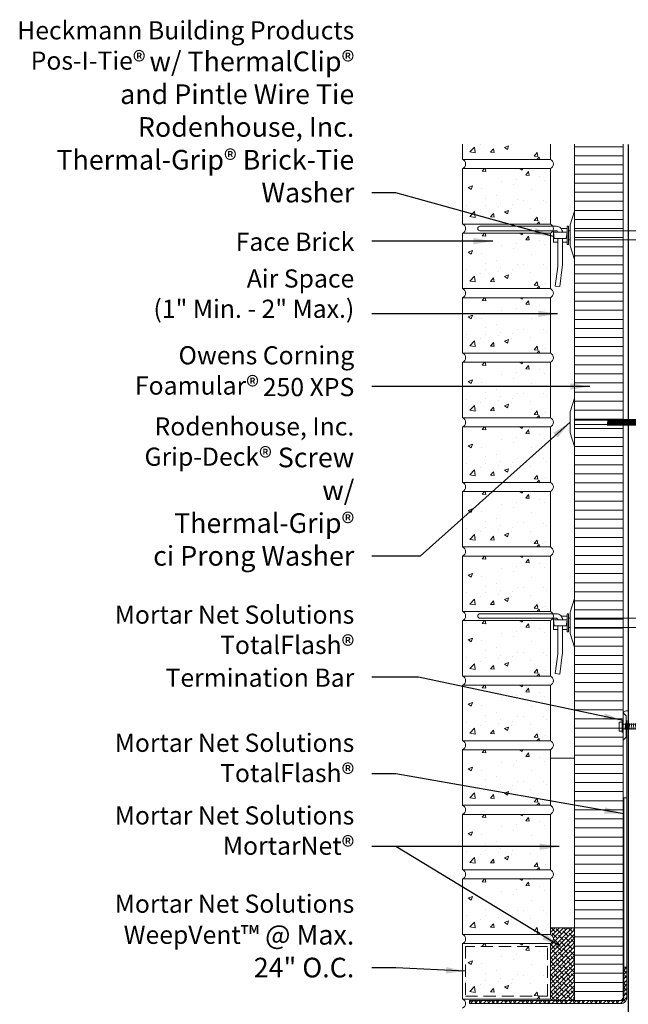
# Model space of a CAD drawing. Extents: x 2 to 56.1, y 10.1 to 75.1.
# Drawn here: x 5.5 to 30.6, y 34.5 to 75.1 of the extents above; entities that cross this region are included whole.
import ezdxf

# ---------------------------------------------------------------- set-up
doc = ezdxf.new("R2010")
doc.units = 0
doc.header["$LTSCALE"] = 2
doc.header["$MEASUREMENT"] = 0
doc.linetypes.add('DASHED', pattern=[0.75, 0.5, -0.25])
doc.linetypes.add('HIDDEN', pattern=[0.375, 0.25, -0.125])
doc.layers.get('0').update_dxf_attribs({"linetype": 'CONTINUOUS'})
for name, color, linetype, lineweight in [('a-insu-foam', 5, 'CONTINUOUS', 18), ('a-sect-patt', 6, 'CONTINUOUS', 5), ('a-wall-barr', 7, 'CONTINUOUS', 18), ('a-wall-brck', 3, 'CONTINUOUS', 18), ('a-wall-hdwr', 1, 'CONTINUOUS', 13), ('a-wall-mnet', 3, 'CONTINUOUS', 18), ('g-anno-text', 7, 'CONTINUOUS', 25)]:
    doc.layers.add(name, color=color, linetype=linetype, lineweight=lineweight)
doc.styles.add('O-C', font='stylu.ttf', dxfattribs={"height": 0.09375})
doc.dimstyles.new('O-C', dxfattribs={"dimscale": 8, "dimtxt": 1, "dimasz": 0.1, "dimexe": 0.1, "dimexo": 0.1, "dimgap": 0.09, "dimtad": 1, "dimdec": 4, "dimzin": 3, "dimdsep": 46, "dimlunit": 4, "dimtxsty": 'O-C', "dimcen": 0.1, "dimadec": 0, "dimazin": 0, "dimtfac": 1, "dimtdec": 4, "dimtofl": 0, "dimtmove": 2, "dimatfit": 3, "dimfxl": 1, "dimtolj": 1, "dimtzin": 3, "dimarcsym": 0})

# ---------------------------------------------------------------- blocks, each defined once
blk = doc.blocks.new('Pos-I-Tie w Pintle')
blk.add_line((2.625, 0.188), (2.625, -0.188))
at = {"lineweight": 0}
for p, q in [((3.785, 0.092), (2.875, 0.092)), ((3.785, 0.092), (3.665, 0.027)), ((3.875, 0), (3.785, 0.092)), ((3.875, 0), (3.785, -0.092)), ((3.785, -0.092), (2.875, -0.092))]:
    blk.add_line(p, q, dxfattribs=at)
for points in [[(0, 1), (-0.188, 0.438), (-0.188, -0.438), (0, -1)], [(-0.844, -0.125), (-0.875, 0.125), (-0.312, 0.125), (-0.344, -0.125)]]:
    blk.add_lwpolyline(points, close=True)
for points in [[(-0.5, 0.125), (-0.5, 0.125, 0.414214), (-0.75, 0.375), (-3.906, 0.375, 1), (-3.906, 0.188), (-0.75, 0.188, -0.414214), (-0.688, 0.125)], [(2.977, 0.092, -0.193248), (2.966, 0.125), (2.952, -0.126, 0.201979), (2.941, -0.092, -2.21779)], [(3.018, 0.092, -0.193248), (3.008, 0.125), (2.993, -0.126, 0.201979), (2.982, -0.092, -2.21779)], [(3.06, 0.092, -0.193248), (3.049, 0.125), (3.035, -0.126, 0.201979), (3.023, -0.092, -2.21779)], [(3.101, 0.092, -0.193248), (3.09, 0.125), (3.076, -0.126, 0.201979), (3.065, -0.092, -2.21779)], [(3.142, 0.092, -0.193248), (3.132, 0.125), (3.117, -0.126, 0.201979), (3.106, -0.092, -2.21779)], [(3.184, 0.092, -0.193248), (3.173, 0.125), (3.159, -0.126, 0.201979), (3.147, -0.092, -2.21779)], [(3.225, 0.092, -0.193248), (3.214, 0.125), (3.2, -0.126, 0.201979), (3.189, -0.092, -2.21779)], [(3.266, 0.092, -0.193248), (3.256, 0.125), (3.241, -0.126, 0.201979), (3.23, -0.092, -2.21779)], [(3.308, 0.092, -0.193248), (3.297, 0.125), (3.283, -0.126, 0.201979), (3.271, -0.092, -2.21779)], [(3.349, 0.092, -0.193248), (3.338, 0.125), (3.324, -0.126, 0.201979), (3.313, -0.092, -2.21779)], [(3.39, 0.092, -0.193248), (3.38, 0.125), (3.365, -0.126, 0.201979), (3.354, -0.092, -2.21779)], [(3.432, 0.092, -0.193248), (3.421, 0.125), (3.407, -0.126, 0.201979), (3.395, -0.092, -2.21779)], [(3.473, 0.092, -0.193248), (3.462, 0.125), (3.448, -0.126, 0.201979), (3.437, -0.092, -2.21779)], [(3.514, 0.092, -0.193248), (3.504, 0.125), (3.489, -0.126, 0.201979), (3.478, -0.092, -2.21779)], [(3.556, 0.092, -0.193248), (3.545, 0.125), (3.531, -0.126, 0.201979), (3.519, -0.092, -2.21779)], [(3.597, 0.092, -0.193248), (3.586, 0.125), (3.572, -0.126, 0.201979), (3.561, -0.092, -2.21779)], [(-0.688, -0.125), (-0.688, -1.184, -0.032737), (-0.694, -1.291), (-0.8, -2.093), (-0.614, -2.118), (-0.509, -1.315, 0.032737), (-0.5, -1.184), (-0.5, -0.125)]]:
    blk.add_lwpolyline(points, format="xyb")
for points in [[(-0.688, -0.281), (-0.875, -0.281), (-0.875, 0.188)], [(-0.555, 0.281), (-0.312, 0.281), (-0.312, -0.281), (-0.5, -0.281)], [(-0.312, -0.031), (-0.312, -0.031), (-0.312, -0.375), (-0.25, -0.375), (-0.25, 0.375), (-0.312, 0.375), (-0.312, 0.031)], [(-0.188, 0.188), (-0.25, 0.188)], [(0, 0.188), (2.875, 0.188), (2.875, -0.188), (0, -0.188)], [(-0.188, -0.188), (-0.25, -0.188)]]:
    blk.add_lwpolyline(points)
for centre, radius, start, end in [((3.687, -0.026), 0.0571, 112.0671, 299.5207), ((3.926, -0.317), 0.321, 99.215, 131.2888), ((3.895, -0.063), 0.114, 161.8381, 194.4381)]:
    blk.add_arc(centre, radius, start, end, dxfattribs=at)
blk = doc.blocks.new('Temp Screw')
at = {"lineweight": 0}
for p, q in [((3.722, 0.092), (0, 0.092)), ((3.722, 0.092), (3.603, 0.027)), ((3.812, 0), (3.722, 0.092)), ((3.812, 0), (3.722, -0.092)), ((3.722, -0.092), (0, -0.092))]:
    blk.add_line(p, q, dxfattribs=at)
blk.add_lwpolyline([(0, 1), (-0.188, 0.438), (-0.188, -0.438), (0, -1)], close=True)
for points in [[(1.385, 0.092, -0.193248), (1.375, 0.125), (1.36, -0.126, 0.201979), (1.349, -0.092, -2.21779)], [(1.426, 0.092, -0.193248), (1.416, 0.125), (1.402, -0.126, 0.201979), (1.39, -0.092, -2.21779)], [(1.468, 0.092, -0.193248), (1.457, 0.125), (1.443, -0.126, 0.201979), (1.431, -0.092, -2.21779)], [(1.509, 0.092, -0.193248), (1.499, 0.125), (1.484, -0.126, 0.201979), (1.473, -0.092, -2.21779)], [(1.55, 0.092, -0.193248), (1.54, 0.125), (1.526, -0.126, 0.201979), (1.514, -0.092, -2.21779)], [(1.592, 0.092, -0.193248), (1.581, 0.125), (1.567, -0.126, 0.201979), (1.555, -0.092, -2.21779)], [(1.633, 0.092, -0.193248), (1.623, 0.125), (1.608, -0.126, 0.201979), (1.597, -0.092, -2.21779)], [(1.674, 0.092, -0.193248), (1.664, 0.125), (1.65, -0.126, 0.201979), (1.638, -0.092, -2.21779)], [(1.716, 0.092, -0.193248), (1.705, 0.125), (1.691, -0.126, 0.201979), (1.679, -0.092, -2.21779)], [(1.757, 0.092, -0.193248), (1.747, 0.125), (1.732, -0.126, 0.201979), (1.721, -0.092, -2.21779)], [(1.798, 0.092, -0.193248), (1.788, 0.125), (1.774, -0.126, 0.201979), (1.762, -0.092, -2.21779)], [(1.84, 0.092, -0.193248), (1.829, 0.125), (1.815, -0.126, 0.201979), (1.803, -0.092, -2.21779)], [(1.881, 0.092, -0.193248), (1.871, 0.125), (1.856, -0.126, 0.201979), (1.845, -0.092, -2.21779)], [(1.922, 0.092, -0.193248), (1.912, 0.125), (1.898, -0.126, 0.201979), (1.886, -0.092, -2.21779)], [(1.964, 0.092, -0.193248), (1.953, 0.125), (1.939, -0.126, 0.201979), (1.927, -0.092, -2.21779)], [(2.005, 0.092, -0.193248), (1.995, 0.125), (1.98, -0.126, 0.201979), (1.969, -0.092, -2.21779)], [(2.046, 0.092, -0.193248), (2.036, 0.125), (2.022, -0.126, 0.201979), (2.01, -0.092, -2.21779)], [(2.088, 0.092, -0.193248), (2.077, 0.125), (2.063, -0.126, 0.201979), (2.051, -0.092, -2.21779)], [(2.129, 0.092, -0.193248), (2.119, 0.125), (2.104, -0.126, 0.201979), (2.093, -0.092, -2.21779)], [(2.17, 0.092, -0.193248), (2.16, 0.125), (2.146, -0.126, 0.201979), (2.134, -0.092, -2.21779)], [(2.212, 0.092, -0.193248), (2.201, 0.125), (2.187, -0.126, 0.201979), (2.175, -0.092, -2.21779)], [(2.253, 0.092, -0.193248), (2.243, 0.125), (2.228, -0.126, 0.201979), (2.217, -0.092, -2.21779)], [(2.294, 0.092, -0.193248), (2.284, 0.125), (2.27, -0.126, 0.201979), (2.258, -0.092, -2.21779)], [(2.336, 0.092, -0.193248), (2.325, 0.125), (2.311, -0.126, 0.201979), (2.299, -0.092, -2.21779)], [(2.377, 0.092, -0.193248), (2.367, 0.125), (2.352, -0.126, 0.201979), (2.341, -0.092, -2.21779)], [(2.418, 0.092, -0.193248), (2.408, 0.125), (2.394, -0.126, 0.201979), (2.382, -0.092, -2.21779)], [(2.46, 0.092, -0.193248), (2.449, 0.125), (2.435, -0.126, 0.201979), (2.423, -0.092, -2.21779)], [(2.501, 0.092, -0.193248), (2.491, 0.125), (2.476, -0.126, 0.201979), (2.465, -0.092, -2.21779)], [(2.542, 0.092, -0.193248), (2.532, 0.125), (2.518, -0.126, 0.201979), (2.506, -0.092, -2.21779)], [(2.584, 0.092, -0.193248), (2.573, 0.125), (2.559, -0.126, 0.201979), (2.547, -0.092, -2.21779)], [(2.625, 0.092, -0.193248), (2.615, 0.125), (2.6, -0.126, 0.201979), (2.589, -0.092, -2.21779)], [(2.666, 0.092, -0.193248), (2.656, 0.125), (2.642, -0.126, 0.201979), (2.63, -0.092, -2.21779)], [(2.708, 0.092, -0.193248), (2.697, 0.125), (2.683, -0.126, 0.201979), (2.671, -0.092, -2.21779)], [(2.749, 0.092, -0.193248), (2.739, 0.125), (2.724, -0.126, 0.201979), (2.713, -0.092, -2.21779)], [(2.79, 0.092, -0.193248), (2.78, 0.125), (2.766, -0.126, 0.201979), (2.754, -0.092, -2.21779)], [(2.832, 0.092, -0.193248), (2.821, 0.125), (2.807, -0.126, 0.201979), (2.795, -0.092, -2.21779)], [(2.873, 0.092, -0.193248), (2.863, 0.125), (2.848, -0.126, 0.201979), (2.837, -0.092, -2.21779)], [(2.914, 0.092, -0.193248), (2.904, 0.125), (2.89, -0.126, 0.201979), (2.878, -0.092, -2.21779)], [(2.956, 0.092, -0.193248), (2.945, 0.125), (2.931, -0.126, 0.201979), (2.919, -0.092, -2.21779)], [(2.997, 0.092, -0.193248), (2.987, 0.125), (2.972, -0.126, 0.201979), (2.961, -0.092, -2.21779)], [(3.038, 0.092, -0.193248), (3.028, 0.125), (3.014, -0.126, 0.201979), (3.002, -0.092, -2.21779)], [(3.08, 0.092, -0.193248), (3.069, 0.125), (3.055, -0.126, 0.201979), (3.043, -0.092, -2.21779)], [(3.121, 0.092, -0.193248), (3.111, 0.125), (3.096, -0.126, 0.201979), (3.085, -0.092, -2.21779)], [(3.162, 0.092, -0.193248), (3.152, 0.125), (3.138, -0.126, 0.201979), (3.126, -0.092, -2.21779)], [(3.204, 0.092, -0.193248), (3.193, 0.125), (3.179, -0.126, 0.201979), (3.167, -0.092, -2.21779)], [(3.245, 0.092, -0.193248), (3.235, 0.125), (3.22, -0.126, 0.201979), (3.209, -0.092, -2.21779)], [(3.286, 0.092, -0.193248), (3.276, 0.125), (3.262, -0.126, 0.201979), (3.25, -0.092, -2.21779)], [(3.328, 0.092, -0.193248), (3.317, 0.125), (3.303, -0.126, 0.201979), (3.291, -0.092, -2.21779)], [(3.369, 0.092, -0.193248), (3.359, 0.125), (3.344, -0.126, 0.201979), (3.333, -0.092, -2.21779)], [(3.41, 0.092, -0.193248), (3.4, 0.125), (3.386, -0.126, 0.201979), (3.374, -0.092, -2.21779)], [(3.452, 0.092, -0.193248), (3.441, 0.125), (3.427, -0.126, 0.201979), (3.415, -0.092, -2.21779)], [(3.493, 0.092, -0.193248), (3.483, 0.125), (3.468, -0.126, 0.201979), (3.457, -0.092, -2.21779)], [(3.534, 0.092, -0.193248), (3.524, 0.125), (3.51, -0.126, 0.201979), (3.498, -0.092, -2.21779)]]:
    blk.add_lwpolyline(points, format="xyb")
for centre, radius, start, end in [((3.624, -0.026), 0.0571, 112.0671, 299.5207), ((3.864, -0.317), 0.321, 99.215, 131.2888), ((3.832, -0.063), 0.114, 161.8381, 194.4381)]:
    blk.add_arc(centre, radius, start, end, dxfattribs=at)
blk = doc.blocks.new('Term bar screw')
blk.add_line((0, 0.25), (0, -0.25))
at = {"lineweight": 0}
for p, q in [((1.41, 0.092), (0, 0.092)), ((1.41, 0.092), (1.29, 0.027)), ((1.5, 0), (1.41, 0.092)), ((1.5, 0), (1.41, -0.092)), ((1.41, -0.092), (0, -0.092))]:
    blk.add_line(p, q, dxfattribs=at)
blk.add_lwpolyline([(0, 0.188), (-0.125, 0.188), (-0.125, -0.188), (0, -0.188)], close=True)
for points in [[(0.147, 0.092, -0.193248), (0.137, 0.125), (0.122, -0.126, 0.201979), (0.111, -0.092, -2.21779)], [(0.23, 0.092, -0.193248), (0.219, 0.125), (0.205, -0.126, 0.201979), (0.194, -0.092, -2.21779)], [(0.313, 0.092, -0.193248), (0.302, 0.125), (0.288, -0.126, 0.201979), (0.276, -0.092, -2.21779)], [(0.395, 0.092, -0.193248), (0.385, 0.125), (0.37, -0.126, 0.201979), (0.359, -0.092, -2.21779)], [(0.478, 0.092, -0.193248), (0.467, 0.125), (0.453, -0.126, 0.201979), (0.442, -0.092, -2.21779)], [(0.561, 0.092, -0.193248), (0.55, 0.125), (0.536, -0.126, 0.201979), (0.524, -0.092, -2.21779)], [(0.643, 0.092, -0.193248), (0.633, 0.125), (0.618, -0.126, 0.201979), (0.607, -0.092, -2.21779)], [(0.726, 0.092, -0.193248), (0.715, 0.125), (0.701, -0.126, 0.201979), (0.69, -0.092, -2.21779)], [(0.809, 0.092, -0.193248), (0.798, 0.125), (0.784, -0.126, 0.201979), (0.772, -0.092, -2.21779)], [(0.891, 0.092, -0.193248), (0.881, 0.125), (0.866, -0.126, 0.201979), (0.855, -0.092, -2.21779)], [(0.974, 0.092, -0.193248), (0.963, 0.125), (0.949, -0.126, 0.201979), (0.938, -0.092, -2.21779)], [(1.057, 0.092, -0.193248), (1.046, 0.125), (1.032, -0.126, 0.201979), (1.02, -0.092, -2.21779)], [(1.139, 0.092, -0.193248), (1.129, 0.125), (1.114, -0.126, 0.201979), (1.103, -0.092, -2.21779)], [(1.222, 0.092, -0.193248), (1.211, 0.125), (1.197, -0.126, 0.201979), (1.186, -0.092, -2.21779)]]:
    blk.add_lwpolyline(points, format="xyb")
for centre, radius, start, end in [((1.312, -0.026), 0.0571, 112.0671, 299.5207), ((1.551, -0.317), 0.321, 99.215, 131.2888), ((1.52, -0.063), 0.114, 161.8381, 194.4381)]:
    blk.add_arc(centre, radius, start, end, dxfattribs=at)

msp = doc.modelspace()

# ---------------------------------------------------------------- hatches: boundary and pattern name
at = {"layer": 'a-sect-patt'}
h = msp.add_hatch(dxfattribs=at)
h.set_pattern_fill('AR-CONC', color=256, scale=0.25)
h.set_pattern_definition([(50, (-0.3125, 53.375), (1.79315, -0.15688), [0.1875, -2.0625]), (355, (-0.3125, 53.375), (-0.34688, 1.88048), [0.15, -1.65]), (100.4514, (-0.163, 53.362), (1.44627, 1.7236), [0.15935, -1.75286]), (46.184, (-0.3125, 53.875), (2.6681, -0.4138), [0.28125, -3.09375]), (96.636, (-0.0902, 53.8405), (2.33665, 2.4353), [0.23903, -2.62928]), (351.184, (-0.3125, 53.875), (2.33665, 2.4353), [0.225, -2.475]), (21, (-0.0625, 53.75), (1.49227, -1.00655), [0.1875, -2.0625]), (326, (-0.0625, 53.75), (0.60829, 1.81288), [0.15, -1.65]), (71.4514, (0.0619, 53.6661), (2.10056, 0.80633), [0.15935, -1.75286]), (37.5, (-0.3125, 53.375), (0.0304, 0.832235), [0, -1.63, 0, -1.675, 0, -1.65625]), (7.5, (-0.3125, 53.375), (0.657674, 0.98603), [0, -0.955, 0, -1.5925, 0, -0.63125]), (327.5, (-0.87, 53.375), (1.334556, -0.056387), [0, -0.625, 0, -1.95, 0, -2.5875]), (317.5, (-1.12, 53.375), (1.457965, 0.250262), [0, -0.8125, 0, -1.295, 0, -1.8375])])
h.paths.add_polyline_path([(27.375, 69.375), (27.375, 70), (23.75, 70), (23.75, 69.375)])
h = msp.add_hatch(dxfattribs=at)
h.set_pattern_fill('ANSI31', color=256, scale=3, angle=315)
h.set_pattern_definition([(0, (0.245, -3.97917), (1e-16, 0.375), [])])
h.paths.add_polyline_path([(30.375, 70), (28.375, 70), (28.375, 34.646), (30.375, 34.646)])
h = msp.add_hatch(dxfattribs=at)
h.set_pattern_fill('AR-CONC', color=256, scale=0.25)
h.set_pattern_definition([(50, (-0.3125, 50.7083), (1.79315, -0.15688), [0.1875, -2.0625]), (355, (-0.3125, 50.7083), (-0.34688, 1.88048), [0.15, -1.65]), (100.4514, (-0.163, 50.6953), (1.44627, 1.7236), [0.15935, -1.75286]), (46.184, (-0.3125, 51.2083), (2.6681, -0.4138), [0.28125, -3.09375]), (96.636, (-0.0902, 51.1739), (2.33665, 2.4353), [0.23903, -2.62928]), (351.184, (-0.3125, 51.2083), (2.33665, 2.4353), [0.225, -2.475]), (21, (-0.0625, 51.0833), (1.49227, -1.00655), [0.1875, -2.0625]), (326, (-0.0625, 51.0833), (0.60829, 1.81288), [0.15, -1.65]), (71.4514, (0.0619, 50.9995), (2.10056, 0.80633), [0.15935, -1.75286]), (37.5, (-0.3125, 50.70833), (0.0304, 0.832235), [0, -1.63, 0, -1.675, 0, -1.65625]), (7.5, (-0.3125, 50.7083), (0.657674, 0.98603), [0, -0.955, 0, -1.5925, 0, -0.63125]), (327.5, (-0.87, 50.7083), (1.334556, -0.056387), [0, -0.625, 0, -1.95, 0, -2.5875]), (317.5, (-1.12, 50.7083), (1.457965, 0.250262), [0, -0.8125, 0, -1.295, 0, -1.8375])])
h.paths.add_polyline_path([(27.375, 69), (23.75, 69), (23.75, 66.708), (27.375, 66.708)])
h = msp.add_hatch(dxfattribs=at)
h.set_pattern_fill('AR-CONC', color=256, scale=0.25)
h.set_pattern_definition([(50, (-0.3125, 48.0417), (1.79315, -0.15688), [0.1875, -2.0625]), (355, (-0.3125, 48.0417), (-0.34688, 1.88048), [0.15, -1.65]), (100.4514, (-0.163, 48.0286), (1.44627, 1.7236), [0.15935, -1.75286]), (46.184, (-0.3125, 48.5417), (2.6681, -0.4138), [0.28125, -3.09375]), (96.636, (-0.0902, 48.5072), (2.33665, 2.4353), [0.23903, -2.62928]), (351.184, (-0.3125, 48.5417), (2.33665, 2.4353), [0.225, -2.475]), (21, (-0.0625, 48.4167), (1.49227, -1.00655), [0.1875, -2.0625]), (326, (-0.0625, 48.4167), (0.60829, 1.81288), [0.15, -1.65]), (71.4514, (0.0619, 48.3328), (2.10056, 0.80633), [0.15935, -1.75286]), (37.5, (-0.3125, 48.04167), (0.0304, 0.832235), [0, -1.63, 0, -1.675, 0, -1.65625]), (7.5, (-0.3125, 48.0417), (0.657674, 0.98603), [0, -0.955, 0, -1.5925, 0, -0.63125]), (327.5, (-0.87, 48.0417), (1.334556, -0.056387), [0, -0.625, 0, -1.95, 0, -2.5875]), (317.5, (-1.12, 48.0417), (1.457965, 0.250262), [0, -0.8125, 0, -1.295, 0, -1.8375])])
h.paths.add_polyline_path([(27.375, 66.333), (23.75, 66.333), (23.75, 64.042), (27.375, 64.042)])
h = msp.add_hatch(dxfattribs=at)
h.set_pattern_fill('AR-CONC', color=256, scale=0.25)
h.set_pattern_definition([(50, (-0.3125, 45.375), (1.79315, -0.15688), [0.1875, -2.0625]), (355, (-0.3125, 45.375), (-0.34688, 1.88048), [0.15, -1.65]), (100.4514, (-0.163, 45.362), (1.44627, 1.7236), [0.15935, -1.75286]), (46.184, (-0.3125, 45.875), (2.6681, -0.4138), [0.28125, -3.09375]), (96.636, (-0.0902, 45.8405), (2.33665, 2.4353), [0.23903, -2.62928]), (351.184, (-0.3125, 45.875), (2.33665, 2.4353), [0.225, -2.475]), (21, (-0.0625, 45.75), (1.49227, -1.00655), [0.1875, -2.0625]), (326, (-0.0625, 45.75), (0.60829, 1.81288), [0.15, -1.65]), (71.4514, (0.0619, 45.6661), (2.10056, 0.80633), [0.15935, -1.75286]), (37.5, (-0.3125, 45.375), (0.0304, 0.832235), [0, -1.63, 0, -1.675, 0, -1.65625]), (7.5, (-0.3125, 45.375), (0.657674, 0.98603), [0, -0.955, 0, -1.5925, 0, -0.63125]), (327.5, (-0.87, 45.375), (1.334556, -0.056387), [0, -0.625, 0, -1.95, 0, -2.5875]), (317.5, (-1.12, 45.375), (1.457965, 0.250262), [0, -0.8125, 0, -1.295, 0, -1.8375])])
h.paths.add_polyline_path([(27.375, 63.667), (23.75, 63.667), (23.75, 61.375), (27.375, 61.375)])
h = msp.add_hatch(dxfattribs=at)
h.set_pattern_fill('AR-CONC', color=256, scale=0.25)
h.set_pattern_definition([(50, (-0.3125, 42.7083), (1.79315, -0.15688), [0.1875, -2.0625]), (355, (-0.3125, 42.7083), (-0.34688, 1.88048), [0.15, -1.65]), (100.4514, (-0.163, 42.6953), (1.44627, 1.7236), [0.15935, -1.75286]), (46.184, (-0.3125, 43.2083), (2.6681, -0.4138), [0.28125, -3.09375]), (96.636, (-0.0902, 43.1739), (2.33665, 2.4353), [0.23903, -2.62928]), (351.184, (-0.3125, 43.2083), (2.33665, 2.4353), [0.225, -2.475]), (21, (-0.0625, 43.0833), (1.49227, -1.00655), [0.1875, -2.0625]), (326, (-0.0625, 43.0833), (0.60829, 1.81288), [0.15, -1.65]), (71.4514, (0.0619, 42.9995), (2.10056, 0.80633), [0.15935, -1.75286]), (37.5, (-0.3125, 42.70833), (0.0304, 0.832235), [0, -1.63, 0, -1.675, 0, -1.65625]), (7.5, (-0.3125, 42.7083), (0.657674, 0.98603), [0, -0.955, 0, -1.5925, 0, -0.63125]), (327.5, (-0.87, 42.7083), (1.334556, -0.056387), [0, -0.625, 0, -1.95, 0, -2.5875]), (317.5, (-1.12, 42.7083), (1.457965, 0.250262), [0, -0.8125, 0, -1.295, 0, -1.8375])])
h.paths.add_polyline_path([(27.375, 61), (23.75, 61), (23.75, 58.708), (27.375, 58.708)])
h = msp.add_hatch(dxfattribs=at)
h.set_pattern_fill('AR-CONC', color=256, scale=0.25)
h.set_pattern_definition([(50, (-0.3125, 40.0417), (1.79315, -0.15688), [0.1875, -2.0625]), (355, (-0.3125, 40.0417), (-0.34688, 1.88048), [0.15, -1.65]), (100.4514, (-0.163, 40.0286), (1.44627, 1.7236), [0.15935, -1.75286]), (46.184, (-0.3125, 40.5417), (2.6681, -0.4138), [0.28125, -3.09375]), (96.636, (-0.0902, 40.5072), (2.33665, 2.4353), [0.23903, -2.62928]), (351.184, (-0.3125, 40.5417), (2.33665, 2.4353), [0.225, -2.475]), (21, (-0.0625, 40.4167), (1.49227, -1.00655), [0.1875, -2.0625]), (326, (-0.0625, 40.4167), (0.60829, 1.81288), [0.15, -1.65]), (71.4514, (0.0619, 40.3328), (2.10056, 0.80633), [0.15935, -1.75286]), (37.5, (-0.3125, 40.04167), (0.0304, 0.832235), [0, -1.63, 0, -1.675, 0, -1.65625]), (7.5, (-0.3125, 40.0417), (0.657674, 0.98603), [0, -0.955, 0, -1.5925, 0, -0.63125]), (327.5, (-0.87, 40.0417), (1.334556, -0.056387), [0, -0.625, 0, -1.95, 0, -2.5875]), (317.5, (-1.12, 40.0417), (1.457965, 0.250262), [0, -0.8125, 0, -1.295, 0, -1.8375])])
h.paths.add_polyline_path([(27.375, 58.333), (23.75, 58.333), (23.75, 56.042), (27.375, 56.042)])
h = msp.add_hatch(dxfattribs=at)
h.set_pattern_fill('AR-CONC', color=256, scale=0.25)
h.set_pattern_definition([(50, (-0.3125, 37.375), (1.79315, -0.15688), [0.1875, -2.0625]), (355, (-0.3125, 37.375), (-0.34688, 1.88048), [0.15, -1.65]), (100.4514, (-0.163, 37.362), (1.44627, 1.7236), [0.15935, -1.75286]), (46.184, (-0.3125, 37.875), (2.6681, -0.4138), [0.28125, -3.09375]), (96.636, (-0.0902, 37.8405), (2.33665, 2.4353), [0.23903, -2.62928]), (351.184, (-0.3125, 37.875), (2.33665, 2.4353), [0.225, -2.475]), (21, (-0.0625, 37.75), (1.49227, -1.00655), [0.1875, -2.0625]), (326, (-0.0625, 37.75), (0.60829, 1.81288), [0.15, -1.65]), (71.4514, (0.0619, 37.6661), (2.10056, 0.80633), [0.15935, -1.75286]), (37.5, (-0.3125, 37.375), (0.0304, 0.832235), [0, -1.63, 0, -1.675, 0, -1.65625]), (7.5, (-0.3125, 37.375), (0.657674, 0.98603), [0, -0.955, 0, -1.5925, 0, -0.63125]), (327.5, (-0.87, 37.375), (1.334556, -0.056387), [0, -0.625, 0, -1.95, 0, -2.5875]), (317.5, (-1.12, 37.375), (1.457965, 0.250262), [0, -0.8125, 0, -1.295, 0, -1.8375])])
h.paths.add_polyline_path([(27.375, 55.667), (23.75, 55.667), (23.75, 53.375), (27.375, 53.375)])
h = msp.add_hatch(dxfattribs=at)
h.set_pattern_fill('AR-CONC', color=256, scale=0.25)
h.set_pattern_definition([(50, (-0.3125, 34.7083), (1.79315, -0.15688), [0.1875, -2.0625]), (355, (-0.3125, 34.7083), (-0.34688, 1.88048), [0.15, -1.65]), (100.4514, (-0.163, 34.6953), (1.44627, 1.7236), [0.15935, -1.75286]), (46.184, (-0.3125, 35.2083), (2.6681, -0.4138), [0.28125, -3.09375]), (96.636, (-0.0902, 35.1739), (2.33665, 2.4353), [0.23903, -2.62928]), (351.184, (-0.3125, 35.2083), (2.33665, 2.4353), [0.225, -2.475]), (21, (-0.0625, 35.0833), (1.49227, -1.00655), [0.1875, -2.0625]), (326, (-0.0625, 35.0833), (0.60829, 1.81288), [0.15, -1.65]), (71.4514, (0.0619, 34.9995), (2.10056, 0.80633), [0.15935, -1.75286]), (37.5, (-0.3125, 34.70833), (0.0304, 0.832235), [0, -1.63, 0, -1.675, 0, -1.65625]), (7.5, (-0.3125, 34.7083), (0.657674, 0.98603), [0, -0.955, 0, -1.5925, 0, -0.63125]), (327.5, (-0.87, 34.7083), (1.334556, -0.056387), [0, -0.625, 0, -1.95, 0, -2.5875]), (317.5, (-1.12, 34.7083), (1.457965, 0.250262), [0, -0.8125, 0, -1.295, 0, -1.8375])])
h.paths.add_polyline_path([(27.375, 53), (23.75, 53), (23.75, 50.708), (27.375, 50.708)])
h = msp.add_hatch(dxfattribs=at)
h.set_pattern_fill('AR-CONC', color=256, scale=0.25)
h.set_pattern_definition([(50, (-0.3125, 32.0417), (1.79315, -0.15688), [0.1875, -2.0625]), (355, (-0.3125, 32.0417), (-0.34688, 1.88048), [0.15, -1.65]), (100.4514, (-0.163, 32.0286), (1.44627, 1.7236), [0.15935, -1.75286]), (46.184, (-0.3125, 32.5417), (2.6681, -0.4138), [0.28125, -3.09375]), (96.636, (-0.0902, 32.5072), (2.33665, 2.4353), [0.23903, -2.62928]), (351.184, (-0.3125, 32.5417), (2.33665, 2.4353), [0.225, -2.475]), (21, (-0.0625, 32.4167), (1.49227, -1.00655), [0.1875, -2.0625]), (326, (-0.0625, 32.4167), (0.60829, 1.81288), [0.15, -1.65]), (71.4514, (0.0619, 32.3328), (2.10056, 0.80633), [0.15935, -1.75286]), (37.5, (-0.3125, 32.04167), (0.0304, 0.832235), [0, -1.63, 0, -1.675, 0, -1.65625]), (7.5, (-0.3125, 32.0417), (0.657674, 0.98603), [0, -0.955, 0, -1.5925, 0, -0.63125]), (327.5, (-0.87, 32.0417), (1.334556, -0.056387), [0, -0.625, 0, -1.95, 0, -2.5875]), (317.5, (-1.12, 32.0417), (1.457965, 0.250262), [0, -0.8125, 0, -1.295, 0, -1.8375])])
h.paths.add_polyline_path([(27.375, 50.333), (23.75, 50.333), (23.75, 48.042), (27.375, 48.042)])
h = msp.add_hatch(dxfattribs=at)
h.set_pattern_fill('AR-CONC', color=256, scale=0.25)
h.set_pattern_definition([(50, (-0.3125, 29.375), (1.79315, -0.15688), [0.1875, -2.0625]), (355, (-0.3125, 29.375), (-0.34688, 1.88048), [0.15, -1.65]), (100.4514, (-0.163, 29.362), (1.44627, 1.7236), [0.15935, -1.75286]), (46.184, (-0.3125, 29.875), (2.6681, -0.4138), [0.28125, -3.09375]), (96.636, (-0.0902, 29.8405), (2.33665, 2.4353), [0.23903, -2.62928]), (351.184, (-0.3125, 29.875), (2.33665, 2.4353), [0.225, -2.475]), (21, (-0.0625, 29.75), (1.49227, -1.00655), [0.1875, -2.0625]), (326, (-0.0625, 29.75), (0.60829, 1.81288), [0.15, -1.65]), (71.4514, (0.0619, 29.6661), (2.10056, 0.80633), [0.15935, -1.75286]), (37.5, (-0.3125, 29.375), (0.0304, 0.832235), [0, -1.63, 0, -1.675, 0, -1.65625]), (7.5, (-0.3125, 29.375), (0.657674, 0.98603), [0, -0.955, 0, -1.5925, 0, -0.63125]), (327.5, (-0.87, 29.375), (1.334556, -0.056387), [0, -0.625, 0, -1.95, 0, -2.5875]), (317.5, (-1.12, 29.375), (1.457965, 0.250262), [0, -0.8125, 0, -1.295, 0, -1.8375])])
h.paths.add_polyline_path([(27.375, 47.667), (23.75, 47.667), (23.75, 45.375), (27.375, 45.375)])
h = msp.add_hatch(dxfattribs=at)
h.set_pattern_fill('AR-CONC', color=256, scale=0.25)
h.set_pattern_definition([(50, (-0.3125, 26.7083), (1.79315, -0.15688), [0.1875, -2.0625]), (355, (-0.3125, 26.7083), (-0.34688, 1.88048), [0.15, -1.65]), (100.4514, (-0.163, 26.6953), (1.44627, 1.7236), [0.15935, -1.75286]), (46.184, (-0.3125, 27.2083), (2.6681, -0.4138), [0.28125, -3.09375]), (96.636, (-0.0902, 27.1739), (2.33665, 2.4353), [0.23903, -2.62928]), (351.184, (-0.3125, 27.2083), (2.33665, 2.4353), [0.225, -2.475]), (21, (-0.0625, 27.0833), (1.49227, -1.00655), [0.1875, -2.0625]), (326, (-0.0625, 27.0833), (0.60829, 1.81288), [0.15, -1.65]), (71.4514, (0.0619, 26.9995), (2.10056, 0.80633), [0.15935, -1.75286]), (37.5, (-0.3125, 26.70833), (0.0304, 0.832235), [0, -1.63, 0, -1.675, 0, -1.65625]), (7.5, (-0.3125, 26.7083), (0.657674, 0.98603), [0, -0.955, 0, -1.5925, 0, -0.63125]), (327.5, (-0.87, 26.7083), (1.334556, -0.056387), [0, -0.625, 0, -1.95, 0, -2.5875]), (317.5, (-1.12, 26.7083), (1.457965, 0.250262), [0, -0.8125, 0, -1.295, 0, -1.8375])])
h.paths.add_polyline_path([(27.375, 45), (23.75, 45), (23.75, 42.708), (27.375, 42.708)])
h = msp.add_hatch(dxfattribs=at)
h.set_pattern_fill('AR-CONC', color=256, scale=0.25)
h.set_pattern_definition([(50, (-0.3125, 24.0417), (1.79315, -0.15688), [0.1875, -2.0625]), (355, (-0.3125, 24.0417), (-0.34688, 1.88048), [0.15, -1.65]), (100.4514, (-0.163, 24.0286), (1.44627, 1.7236), [0.15935, -1.75286]), (46.184, (-0.3125, 24.5417), (2.6681, -0.4138), [0.28125, -3.09375]), (96.636, (-0.0902, 24.5072), (2.33665, 2.4353), [0.23903, -2.62928]), (351.184, (-0.3125, 24.5417), (2.33665, 2.4353), [0.225, -2.475]), (21, (-0.0625, 24.4167), (1.49227, -1.00655), [0.1875, -2.0625]), (326, (-0.0625, 24.4167), (0.60829, 1.81288), [0.15, -1.65]), (71.4514, (0.0619, 24.3328), (2.10056, 0.80633), [0.15935, -1.75286]), (37.5, (-0.3125, 24.04167), (0.0304, 0.832235), [0, -1.63, 0, -1.675, 0, -1.65625]), (7.5, (-0.3125, 24.0417), (0.657674, 0.98603), [0, -0.955, 0, -1.5925, 0, -0.63125]), (327.5, (-0.87, 24.0417), (1.334556, -0.056387), [0, -0.625, 0, -1.95, 0, -2.5875]), (317.5, (-1.12, 24.0417), (1.457965, 0.250262), [0, -0.8125, 0, -1.295, 0, -1.8375])])
h.paths.add_polyline_path([(27.375, 42.333), (23.75, 42.333), (23.75, 40.042), (27.375, 40.042)])
h = msp.add_hatch(dxfattribs=at)
h.set_pattern_fill('AR-CONC', color=256, scale=0.25)
h.set_pattern_definition([(50, (-0.3125, 21.375), (1.79315, -0.15688), [0.1875, -2.0625]), (355, (-0.3125, 21.375), (-0.34688, 1.88048), [0.15, -1.65]), (100.4514, (-0.163, 21.362), (1.44627, 1.7236), [0.15935, -1.75286]), (46.184, (-0.3125, 21.875), (2.6681, -0.4138), [0.28125, -3.09375]), (96.636, (-0.0902, 21.8405), (2.33665, 2.4353), [0.23903, -2.62928]), (351.184, (-0.3125, 21.875), (2.33665, 2.4353), [0.225, -2.475]), (21, (-0.0625, 21.75), (1.49227, -1.00655), [0.1875, -2.0625]), (326, (-0.0625, 21.75), (0.60829, 1.81288), [0.15, -1.65]), (71.4514, (0.0619, 21.6661), (2.10056, 0.80633), [0.15935, -1.75286]), (37.5, (-0.3125, 21.375), (0.0304, 0.832235), [0, -1.63, 0, -1.675, 0, -1.65625]), (7.5, (-0.3125, 21.375), (0.657674, 0.98603), [0, -0.955, 0, -1.5925, 0, -0.63125]), (327.5, (-0.87, 21.375), (1.334556, -0.056387), [0, -0.625, 0, -1.95, 0, -2.5875]), (317.5, (-1.12, 21.375), (1.457965, 0.250262), [0, -0.8125, 0, -1.295, 0, -1.8375])])
h.paths.add_polyline_path([(27.375, 39.667), (23.75, 39.667), (23.75, 37.375), (27.375, 37.375)])
h = msp.add_hatch(dxfattribs=at)
h.set_pattern_fill('ANSI38', color=256)
edge = h.paths.add_edge_path()
edge.add_line((28.375, 37.646), (27.375, 37.646))
edge.add_line((27.375, 37.646), (27.375, 37.375))
edge.add_arc((27.297, 37.188), 0.203, -67.3801, 67.3801, ccw=False)
edge.add_line((27.375, 37), (27.375, 34.708))
edge.add_arc((27.297, 34.521), 0.203, 37.9799, 67.3801, ccw=False)
edge.add_line((27.457, 34.646), (28.375, 34.646))
edge.add_line((28.375, 34.646), (28.375, 37.646))
h = msp.add_hatch(dxfattribs=at)
h.set_pattern_fill('AR-CONC', color=256, scale=0.25)
h.set_pattern_definition([(50, (-0.3125, 18.7083), (1.79315, -0.15688), [0.1875, -2.0625]), (355, (-0.3125, 18.7083), (-0.34688, 1.88048), [0.15, -1.65]), (100.4514, (-0.163, 18.6953), (1.44627, 1.7236), [0.15935, -1.75286]), (46.184, (-0.3125, 19.2083), (2.6681, -0.4138), [0.28125, -3.09375]), (96.636, (-0.0902, 19.1739), (2.33665, 2.4353), [0.23903, -2.62928]), (351.184, (-0.3125, 19.2083), (2.33665, 2.4353), [0.225, -2.475]), (21, (-0.0625, 19.0833), (1.49227, -1.00655), [0.1875, -2.0625]), (326, (-0.0625, 19.0833), (0.60829, 1.81288), [0.15, -1.65]), (71.4514, (0.0619, 18.9995), (2.10056, 0.80633), [0.15935, -1.75286]), (37.5, (-0.3125, 18.70833), (0.0304, 0.832235), [0, -1.63, 0, -1.675, 0, -1.65625]), (7.5, (-0.3125, 18.7083), (0.657674, 0.98603), [0, -0.955, 0, -1.5925, 0, -0.63125]), (327.5, (-0.87, 18.7083), (1.334556, -0.056387), [0, -0.625, 0, -1.95, 0, -2.5875]), (317.5, (-1.12, 18.7083), (1.457965, 0.250262), [0, -0.8125, 0, -1.295, 0, -1.8375])])
h.paths.add_polyline_path([(27.375, 37), (23.75, 37), (23.75, 34.708), (27.375, 34.708)])
h = msp.add_hatch(dxfattribs=at)
h.set_pattern_fill('ANSI38', color=256)
h.set_pattern_definition([(45, (4e-15, 0.1875), (-0.08838835, 0.08838835), []), (135, (4e-15, 0.1875), (-0.26516504, 0.08838835), [0.3125, -0.1875])])
edge = h.paths.add_edge_path()
edge.add_line((30.531, 36.021), (30.406, 36.021))
edge.add_line((30.406, 36.021), (30.406, 34.767))
edge.add_arc((30.285, 34.767), 0.121, -90, 0, ccw=False)
edge.add_line((30.285, 34.646), (24.031, 34.646))
edge.add_line((24.031, 34.646), (24.031, 34.521))
edge.add_line((24.031, 34.521), (30.281, 34.521))
edge.add_arc((30.281, 34.771), 0.25, 270, 360)
edge.add_line((30.531, 34.771), (30.531, 36.021))

# ---------------------------------------------------------------- linework, layer by layer
at = {"layer": 'a-insu-foam'}
msp.add_lwpolyline([(28.375, 70), (28.375, 34.646), (30.25, 34.646, 0.414214), (30.375, 34.771), (30.375, 70)], format="xyb", dxfattribs=at)
at = {"layer": 'a-wall-barr', "linetype": 'DASHED', "const_width": 0.0625}
msp.add_lwpolyline([(30.437, 29.594), (30.437, 33.594), (30.594, 33.75), (30.594, 70)], dxfattribs=at)
at = {"layer": 'a-wall-brck'}
msp.add_lwpolyline([(23.75, 70), (23.75, 69.375), (27.375, 69.375), (27.375, 70)], dxfattribs=at)
for points in [[(27.375, 69), (23.75, 69), (23.75, 66.708), (27.375, 66.708)], [(27.375, 66.333), (23.75, 66.333), (23.75, 64.042), (27.375, 64.042)], [(27.375, 63.667), (23.75, 63.667), (23.75, 61.375), (27.375, 61.375)], [(27.375, 61), (23.75, 61), (23.75, 58.708), (27.375, 58.708)], [(27.375, 58.333), (23.75, 58.333), (23.75, 56.042), (27.375, 56.042)], [(27.375, 55.667), (23.75, 55.667), (23.75, 53.375), (27.375, 53.375)], [(27.375, 53), (23.75, 53), (23.75, 50.708), (27.375, 50.708)], [(27.375, 50.333), (23.75, 50.333), (23.75, 48.042), (27.375, 48.042)], [(27.375, 47.667), (23.75, 47.667), (23.75, 45.375), (27.375, 45.375)], [(27.375, 45), (23.75, 45), (23.75, 42.708), (27.375, 42.708)], [(27.375, 42.333), (23.75, 42.333), (23.75, 40.042), (27.375, 40.042)], [(27.375, 39.667), (23.75, 39.667), (23.75, 37.375), (27.375, 37.375)], [(27.375, 37), (23.75, 37), (23.75, 34.708), (27.375, 34.708)]]:
    msp.add_lwpolyline(points, close=True, dxfattribs=at)
for centre, start in [((23.672, 69.188), 292.6199), ((27.297, 69.188), 292.6199), ((23.672, 66.521), 292.6199), ((27.297, 66.521), 292.6199), ((23.672, 63.854), 292.6199), ((27.297, 63.854), 292.6199), ((23.672, 61.188), 292.6199), ((27.297, 61.188), 292.6199), ((23.672, 58.521), 292.6199), ((27.297, 58.521), 292.6199), ((23.672, 55.854), 292.6199), ((27.297, 55.854), 292.6199), ((23.672, 53.188), 292.6199), ((27.297, 53.188), 292.6199), ((23.672, 50.521), 292.6199), ((27.297, 50.521), 292.6199), ((23.672, 47.854), 292.6199), ((27.297, 47.854), 292.6199), ((23.672, 45.188), 292.6199), ((27.297, 45.188), 292.6199), ((23.672, 42.521), 292.6199), ((27.297, 42.521), 292.6199), ((23.672, 39.854), 292.6199), ((27.297, 39.854), 292.6199), ((23.672, 37.188), 292.6199), ((27.297, 37.188), 292.6199), ((23.672, 34.521), 292.6199), ((27.297, 34.521), 37.9799)]:
    msp.add_arc(centre, 0.203, start, 67.3801, dxfattribs=at)
at = {"layer": 'a-wall-mnet'}
msp.add_lwpolyline([(30.5, 46.396), (30.375, 46.521), (30.375, 45.396), (30.5, 45.521)], close=True, dxfattribs=at)
for points in [[(30.531, 42.958), (30.531, 46.208)], [(30.531, 36.021), (30.531, 43.021), (30.406, 43.021), (30.406, 36.021)]]:
    msp.add_lwpolyline(points, dxfattribs=at)
for points in [[(28.375, 44.646), (27.375, 44.646), (27.375, 42.708, -0.666667), (27.375, 42.333), (27.375, 40.042, -0.666667), (27.375, 39.667), (27.375, 37.646), (28.375, 37.646)], [(28.375, 37.646), (27.375, 37.646), (27.375, 37.375, -0.666667), (27.375, 37), (27.375, 34.708, -0.128991), (27.457, 34.646), (28.375, 34.646)], [(30.531, 36.021), (30.406, 36.021), (30.406, 34.767, -0.414214), (30.285, 34.646), (24.031, 34.646), (24.031, 34.521), (30.281, 34.521, 0.414214), (30.531, 34.771)]]:
    msp.add_lwpolyline(points, format="xyb", close=True, dxfattribs=at)
at = {"layer": 'a-wall-mnet', "linetype": 'HIDDEN'}
msp.add_lwpolyline([(27.255, 36.88), (23.87, 36.88), (23.87, 34.828), (27.255, 34.828)], close=True, dxfattribs=at)
at = {"layer": 'a-wall-mnet'}
msp.add_arc((30.544, 46.406), 0.204, 84.6666, 145.6282, dxfattribs=at)

# ---------------------------------------------------------------- block references
at = {"layer": 'a-wall-hdwr'}
for name, p in [('Pos-I-Tie w Pintle', (28.375, 66.24)), ('Temp Screw', (28.375, 58.521)), ('Pos-I-Tie w Pintle', (28.375, 50.24)), ('Term bar screw', (30.344, 45.958))]:
    msp.add_blockref(name, p, dxfattribs=at)

# ---------------------------------------------------------------- texts
at = {"layer": 'g-anno-text', "char_height": 0.75, "attachment_point": 9, "style": 'O-C'}
for s, insert in [('Heckmann Building Products \\PPos-I-Tie{\\H1.0833x;®\\fMS Shell Dlg 2|b0|i0|c0|p0;\\H0.65385x; \\fStylus BT|b0|i0|c0|p34;\\H1.5294x;w/ ThermalClip® \\P\\H1x;and Pintle Wire Tie\\H1x; \\PRodenhouse, Inc. \\PThermal-Grip® Brick-Tie \\PWasher  }', (19.28, 67.6)), ('\\A1;Face Brick', (19.28, 65.6)), ('Air Space \\P(1" Min. - 2" Max.)', (19.28, 62.6)), ('Owens Corning \\PFoamular{\\H1.0833x;®\\fMS Shell Dlg 2|b0|i0|c0|p0;\\H0.65385x; }250 XPS', (19.28, 59.6)), ('Rodenhouse, Inc. \\PGrip-Deck{\\H1.0833x;® Screw \\Pw/ Thermal-Grip®\\fMS Shell Dlg 2|b0|i0|c0|p0;\\H0.65385x;\\P\\fStylus BT|b0|i0|c0|p34;\\H1.5294x; ci Prong Washer}', (19.28, 52.6)), ('Mortar Net Solutions \\PTotalFlash{\\H1.0833x;®} \\PTermination Bar', (19.28, 47.6)), ('Mortar Net Solutions \\PTotalFlash{\\H1.0833x;®}', (19.28, 43.6)), ('Mortar Net Solutions\\PMortarNet{\\H1.0833x;®}', (19.28, 40.6)), ('Mortar Net Solutions\\PWeepVent{\\H1.0417x;™\\H1.0399x; @ Max. \\P24" O.C.}', (19.28, 35.6))]:
    msp.add_mtext(s, dxfattribs=dict(at, insert=insert))

# ---------------------------------------------------------------- leaders
at = {"layer": 'g-anno-text'}
for points, override in [([(27.5, 66.193), (21, 68), (20, 68)], {"dimgap": 0.09, "dimtad": 0}), ([(28.187, 58.521), (22, 53), (20, 53)], {"dimtad": 0}), ([(30.375, 46.208), (21.938, 48), (20, 48)], {"dimgap": 0.09, "dimtad": 0}), ([(30.406, 42.355), (21, 44), (20, 44)], {"dimtad": 0}), ([(27.797, 36.872), (21, 41)], {"dimgap": 0.09, "dimtad": 0}), ([(23.87, 35.854), (21, 36), (20, 36)], {"dimgap": 0.09, "dimtad": 0})]:
    msp.add_leader(points, dimstyle='O-C', override=override, dxfattribs=at)
at = {"layer": 'g-anno-text', "annotation_type": 0, "has_hookline": 1, "hookline_direction": 1}
for points, text_width in [([(25, 66), (20, 66)], 5.033), ([(27.675, 63), (20, 63)], 8.875), ([(29, 60), (20, 60)], 10.113), ([(27.736, 41), (20, 41)], 10.293)]:
    msp.add_leader(points, dimstyle='O-C', override={"dimgap": 0.09, "dimtad": 0}, dxfattribs=dict(at, text_width=text_width))

doc.saveas('drawing.dxf')
